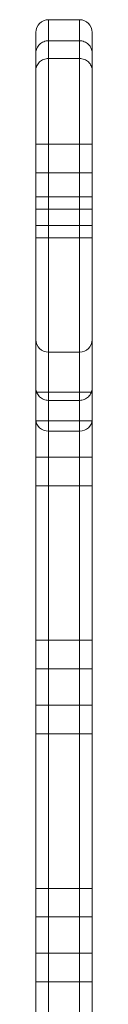
# Model space of a CAD drawing. Units: millimetres. Extents: x -2498 to 3197, y -5089 to 1903.
# Drawn here: x 1228 to 1246, y 145 to 454 of the extents above; entities that cross this region are included whole.
import ezdxf

# ---------------------------------------------------------------- set-up
doc = ezdxf.new("R2010")
doc.units = ezdxf.units.MM
doc.header["$LTSCALE"] = 1000
doc.layers.add('1 EQUIPMENT', color=7, linetype='Continuous', lineweight=18)

# ---------------------------------------------------------------- blocks, each defined once
blk = doc.blocks.new('A$C2D8B69BD')
at = {"color": 0, "linetype": 'Continuous', "lineweight": 0}
for p, q in [((13709.12, 10321.08), (13699.42, 10321.08)), ((13699.42, 10321.08), (13699.42, 10308.87)), ((13699.42, 10321.08), (13699.42, 10308.87)), ((13709.12, 10321.08), (13699.42, 10321.08)), ((13709.12, 10308.87), (13709.12, 10321.08)), ((13709.12, 10308.87), (13709.12, 10321.08)), ((13695.42, 10305.21), (13695.42, 10317.08)), ((13695.42, 10305.21), (13695.42, 10317.08)), ((13713.12, 10317.08), (13713.12, 10305.21)), ((13713.12, 10317.08), (13713.12, 10305.21)), ((13709.12, 10314.46), (13699.42, 10314.46)), ((13709.12, 10314.46), (13699.42, 10314.46)), ((13709.12, 10308.87), (13699.42, 10308.87)), ((13699.42, 9927.7), (13699.42, 10308.87)), ((13709.12, 10308.87), (13699.42, 10308.87)), ((13699.42, 9927.7), (13699.42, 10308.87)), ((13709.12, 10308.87), (13709.12, 9927.7)), ((13709.12, 10308.87), (13709.12, 9927.7)), ((13695.42, 10305.21), (13695.42, 9924.18)), ((13695.42, 10305.21), (13695.42, 9924.18)), ((13713.12, 9924.18), (13713.12, 10305.21)), ((13713.12, 9924.18), (13713.12, 10305.21)), ((13713.12, 10281.92), (13695.42, 10281.92)), ((13713.12, 10281.92), (13695.42, 10281.92)), ((13713.12, 10272.92), (13695.42, 10272.92)), ((13713.12, 10272.92), (13695.42, 10272.92)), ((13713.12, 10265.37), (13695.42, 10265.37)), ((13713.12, 10265.37), (13695.42, 10265.37)), ((13713.12, 10261.56), (13695.42, 10261.56)), ((13713.12, 10261.56), (13695.42, 10261.56)), ((13713.12, 10256.37), (13695.42, 10256.37)), ((13713.12, 10256.37), (13695.42, 10256.37)), ((13713.12, 10252.56), (13695.42, 10252.56)), ((13713.12, 10252.56), (13695.42, 10252.56)), ((13709.12, 10216.56), (13699.42, 10216.56)), ((13709.12, 10216.56), (13699.42, 10216.56)), ((13713.12, 10203.96), (13695.42, 10203.96)), ((13713.12, 10203.96), (13695.42, 10203.96)), ((13709.12, 10201.43), (13699.42, 10201.43)), ((13709.12, 10201.43), (13699.42, 10201.43)), ((13713.12, 10194.96), (13695.42, 10194.96)), ((13713.12, 10194.96), (13695.42, 10194.96)), ((13709.12, 10191.75), (13699.42, 10191.75)), ((13709.12, 10191.75), (13699.42, 10191.75)), ((13713.12, 10183.6), (13695.42, 10183.6)), ((13713.12, 10183.6), (13695.42, 10183.6)), ((13713.12, 10174.6), (13695.42, 10174.6)), ((13713.12, 10174.6), (13695.42, 10174.6)), ((13713.12, 10126), (13695.42, 10126)), ((13713.12, 10126), (13695.42, 10126)), ((13713.12, 10117), (13695.42, 10117)), ((13713.12, 10117), (13695.42, 10117)), ((13713.12, 10105.64), (13695.42, 10105.64)), ((13713.12, 10105.64), (13695.42, 10105.64)), ((13713.12, 10096.64), (13695.42, 10096.64)), ((13713.12, 10096.64), (13695.42, 10096.64)), ((13713.12, 10048.04), (13695.42, 10048.04)), ((13713.12, 10048.04), (13695.42, 10048.04)), ((13713.12, 10039.04), (13695.42, 10039.04)), ((13713.12, 10039.04), (13695.42, 10039.04)), ((13713.12, 10027.68), (13695.42, 10027.68)), ((13713.12, 10027.68), (13695.42, 10027.68)), ((13713.12, 10018.68), (13695.42, 10018.68)), ((13713.12, 10018.68), (13695.42, 10018.68))]:
    blk.add_line(p, q, dxfattribs=at)
for centre, start, end in [((13699.42, 10317.08), 90, 180), ((13699.42, 10317.08), 90, 180), ((13709.12, 10317.08), 0, 90), ((13709.12, 10317.08), 0, 90)]:
    blk.add_arc(centre, 4, start, end, dxfattribs=at)
at = {"color": 0, "linetype": 'Continuous', "lineweight": 0, "extrusion": (2.06338e-16, -3.51029e-32, -1)}
blk.add_ellipse((13699.42, 10220.46), major_axis=(-4, 0), ratio=0.974348, start_param=-1.570796, end_param=0, dxfattribs=at)
blk.add_ellipse((13699.42, 10220.46), major_axis=(-4, 0), ratio=0.974348, start_param=-1.570796, end_param=0, dxfattribs=at)
at = {"color": 0, "linetype": 'Continuous', "lineweight": 0}
for centre, ratio in [((13709.12, 10220.46), 0.974348), ((13709.12, 10220.46), 0.974348), ((13709.12, 10195.27), 0.881056), ((13709.12, 10195.27), 0.881056)]:
    blk.add_ellipse(centre, major_axis=(4, 0), ratio=ratio, start_param=-1.570796, end_param=0, dxfattribs=at)
at = {"color": 0, "linetype": 'Continuous', "lineweight": 0, "extrusion": (2.06338e-16, -5.8723e-30, -1)}
blk.add_ellipse((13699.42, 10195.27), major_axis=(-4, 0), ratio=0.881056, start_param=-1.570796, end_param=0, dxfattribs=at)
blk.add_ellipse((13699.42, 10195.27), major_axis=(-4, 0), ratio=0.881056, start_param=-1.570796, end_param=0, dxfattribs=at)
at = {"color": 0, "linetype": 'Continuous', "lineweight": 0}
for points, knots in [([(13699.42, 10314.46), (13699.15, 10314.46), (13698.89, 10314.44), (13698.38, 10314.34), (13698.13, 10314.26), (13697.64, 10314.07), (13697.41, 10313.95), (13696.98, 10313.66), (13696.77, 10313.5), (13696.4, 10313.14), (13696.24, 10312.94), (13695.95, 10312.51), (13695.82, 10312.29), (13695.62, 10311.82), (13695.55, 10311.57), (13695.47, 10311.19), (13695.45, 10311.07), (13695.42, 10310.81), (13695.42, 10310.68), (13695.42, 10310.55)], [0, 0, 0, 0, 0.000781381, 0.000781381, 0.001562761, 0.001562761, 0.002344142, 0.002344142, 0.003125523, 0.003125523, 0.003906904, 0.003906904, 0.004688284, 0.004688284, 0.005469665, 0.005469665, 0.005860355, 0.005860355, 0.006251046, 0.006251046, 0.006251046, 0.006251046]), ([(13699.42, 10314.46), (13699.15, 10314.46), (13698.89, 10314.44), (13698.38, 10314.34), (13698.13, 10314.26), (13697.64, 10314.07), (13697.41, 10313.95), (13696.98, 10313.66), (13696.77, 10313.5), (13696.4, 10313.14), (13696.24, 10312.94), (13695.95, 10312.51), (13695.82, 10312.29), (13695.62, 10311.82), (13695.55, 10311.57), (13695.47, 10311.19), (13695.45, 10311.07), (13695.42, 10310.81), (13695.42, 10310.68), (13695.42, 10310.55)], [0, 0, 0, 0, 0.000781381, 0.000781381, 0.001562761, 0.001562761, 0.002344142, 0.002344142, 0.003125523, 0.003125523, 0.003906904, 0.003906904, 0.004688284, 0.004688284, 0.005469665, 0.005469665, 0.005860355, 0.005860355, 0.006251046, 0.006251046, 0.006251046, 0.006251046]), ([(13709.12, 10314.46), (13709.38, 10314.46), (13709.64, 10314.44), (13710.15, 10314.34), (13710.41, 10314.26), (13710.89, 10314.07), (13711.12, 10313.95), (13711.55, 10313.66), (13711.76, 10313.5), (13712.13, 10313.14), (13712.3, 10312.94), (13712.59, 10312.51), (13712.71, 10312.29), (13712.91, 10311.82), (13712.99, 10311.57), (13713.07, 10311.19), (13713.08, 10311.07), (13713.11, 10310.81), (13713.12, 10310.68), (13713.12, 10310.55)], [0, 0, 0, 0, 0.000781381, 0.000781381, 0.001562761, 0.001562761, 0.002344142, 0.002344142, 0.003125523, 0.003125523, 0.003906904, 0.003906904, 0.004688284, 0.004688284, 0.005469665, 0.005469665, 0.005860355, 0.005860355, 0.006251046, 0.006251046, 0.006251046, 0.006251046]), ([(13709.12, 10314.46), (13709.38, 10314.46), (13709.64, 10314.44), (13710.15, 10314.34), (13710.41, 10314.26), (13710.89, 10314.07), (13711.12, 10313.95), (13711.55, 10313.66), (13711.76, 10313.5), (13712.13, 10313.14), (13712.3, 10312.94), (13712.59, 10312.51), (13712.71, 10312.29), (13712.91, 10311.82), (13712.99, 10311.57), (13713.07, 10311.19), (13713.08, 10311.07), (13713.11, 10310.81), (13713.12, 10310.68), (13713.12, 10310.55)], [0, 0, 0, 0, 0.000781381, 0.000781381, 0.001562761, 0.001562761, 0.002344142, 0.002344142, 0.003125523, 0.003125523, 0.003906904, 0.003906904, 0.004688284, 0.004688284, 0.005469665, 0.005469665, 0.005860355, 0.005860355, 0.006251046, 0.006251046, 0.006251046, 0.006251046]), ([(13699.42, 10308.87), (13699.15, 10308.87), (13698.89, 10308.84), (13698.38, 10308.75), (13698.13, 10308.68), (13697.64, 10308.5), (13697.41, 10308.38), (13696.98, 10308.12), (13696.77, 10307.96), (13696.4, 10307.63), (13696.24, 10307.44), (13695.95, 10307.04), (13695.82, 10306.83), (13695.62, 10306.39), (13695.55, 10306.16), (13695.47, 10305.8), (13695.45, 10305.68), (13695.42, 10305.45), (13695.42, 10305.32), (13695.42, 10305.21)], [0, 0, 0, 0, 0.000782124, 0.000782124, 0.001564248, 0.001564248, 0.002346372, 0.002346372, 0.003128496, 0.003128496, 0.00391062, 0.00391062, 0.004692744, 0.004692744, 0.005474868, 0.005474868, 0.00586593, 0.00586593, 0.006256992, 0.006256992, 0.006256992, 0.006256992]), ([(13695.72, 10306.61), (13695.62, 10306.39), (13695.55, 10306.16), (13695.47, 10305.8), (13695.45, 10305.68), (13695.42, 10305.45), (13695.42, 10305.32), (13695.42, 10305.21)], [0.004692819, 0.004692819, 0.004692819, 0.004692819, 0.005474868, 0.005474868, 0.00586593, 0.00586593, 0.006256992, 0.006256992, 0.006256992, 0.006256992]), ([(13696.59, 10307.79), (13696.59, 10307.79), (13696.59, 10307.79), (13696.4, 10307.63), (13696.24, 10307.44), (13695.95, 10307.04), (13695.82, 10306.83), (13695.72, 10306.61), (13695.72, 10306.61), (13695.72, 10306.61)], [0.003128417, 0.003128417, 0.003128417, 0.003128417, 0.003128496, 0.003128496, 0.00391062, 0.00391062, 0.004692744, 0.004692744, 0.004692819, 0.004692819, 0.004692819, 0.004692819]), ([(13697.88, 10308.59), (13697.64, 10308.5), (13697.41, 10308.38), (13697.2, 10308.25), (13697.2, 10308.25), (13697.2, 10308.25)], [0.0015643142, 0.0015643142, 0.0015643142, 0.0015643142, 0.0023463719, 0.0023463719, 0.0023464433, 0.0023464433, 0.0023464433, 0.0023464433]), ([(13699.42, 10308.87), (13699.15, 10308.87), (13698.89, 10308.84), (13698.38, 10308.75), (13698.13, 10308.68), (13697.88, 10308.59), (13697.88, 10308.59), (13697.88, 10308.59)], [0, 0, 0, 0, 0.000782124, 0.000782124, 0.001564248, 0.001564248, 0.001564314, 0.001564314, 0.001564314, 0.001564314]), ([(13709.12, 10308.87), (13709.38, 10308.87), (13709.64, 10308.84), (13710.15, 10308.75), (13710.41, 10308.68), (13710.89, 10308.5), (13711.12, 10308.38), (13711.56, 10308.12), (13711.76, 10307.96), (13712.13, 10307.63), (13712.3, 10307.44), (13712.59, 10307.04), (13712.71, 10306.83), (13712.91, 10306.39), (13712.99, 10306.16), (13713.07, 10305.8), (13713.08, 10305.68), (13713.11, 10305.45), (13713.12, 10305.32), (13713.12, 10305.21)], [0, 0, 0, 0, 0.000782124, 0.000782124, 0.001564248, 0.001564248, 0.002346372, 0.002346372, 0.003128496, 0.003128496, 0.00391062, 0.00391062, 0.004692744, 0.004692744, 0.005474868, 0.005474868, 0.00586593, 0.00586593, 0.006256992, 0.006256992, 0.006256992, 0.006256992]), ([(13709.12, 10308.87), (13709.38, 10308.87), (13709.64, 10308.84), (13710.15, 10308.75), (13710.41, 10308.68), (13710.65, 10308.59), (13710.65, 10308.59), (13710.65, 10308.59)], [0, 0, 0, 0, 0.000782124, 0.000782124, 0.001564248, 0.001564248, 0.001564315, 0.001564315, 0.001564315, 0.001564315]), ([(13710.65, 10308.59), (13710.89, 10308.5), (13711.12, 10308.38), (13711.34, 10308.25), (13711.34, 10308.25), (13711.34, 10308.25)], [0.0015643151, 0.0015643151, 0.0015643151, 0.0015643151, 0.0023463719, 0.0023463719, 0.0023464437, 0.0023464437, 0.0023464437, 0.0023464437]), ([(13711.34, 10308.25), (13711.56, 10308.12), (13711.76, 10307.96), (13711.95, 10307.79), (13711.95, 10307.79), (13711.95, 10307.79)], [0.0023464437, 0.0023464437, 0.0023464437, 0.0023464437, 0.0031284959, 0.0031284959, 0.0031285694, 0.0031285694, 0.0031285694, 0.0031285694]), ([(13711.95, 10307.79), (13712.13, 10307.63), (13712.3, 10307.44), (13712.59, 10307.04), (13712.71, 10306.83), (13712.81, 10306.61), (13712.81, 10306.61), (13712.81, 10306.61)], [0.003128569, 0.003128569, 0.003128569, 0.003128569, 0.00391062, 0.00391062, 0.004692744, 0.004692744, 0.004692821, 0.004692821, 0.004692821, 0.004692821]), ([(13712.81, 10306.61), (13712.91, 10306.39), (13712.99, 10306.16), (13713.07, 10305.8), (13713.08, 10305.68), (13713.11, 10305.45), (13713.12, 10305.32), (13713.12, 10305.21)], [0.004692821, 0.004692821, 0.004692821, 0.004692821, 0.005474868, 0.005474868, 0.00586593, 0.00586593, 0.006256992, 0.006256992, 0.006256992, 0.006256992]), ([(13699.42, 10201.43), (13699.15, 10201.43), (13698.89, 10201.45), (13698.38, 10201.55), (13698.13, 10201.63), (13697.64, 10201.82), (13697.41, 10201.94), (13696.98, 10202.23), (13696.77, 10202.39), (13696.41, 10202.75), (13696.24, 10202.95), (13695.95, 10203.37), (13695.82, 10203.6), (13695.62, 10204.07), (13695.55, 10204.32), (13695.44, 10204.82), (13695.42, 10205.08), (13695.42, 10205.33)], [0, 0, 0, 0, 0.000781134, 0.000781134, 0.001562268, 0.001562268, 0.002343402, 0.002343402, 0.003124536, 0.003124536, 0.00390567, 0.00390567, 0.004686804, 0.004686804, 0.005467938, 0.005467938, 0.006249072, 0.006249072, 0.006249072, 0.006249072]), ([(13699.42, 10201.43), (13699.15, 10201.43), (13698.89, 10201.45), (13698.38, 10201.55), (13698.13, 10201.63), (13697.64, 10201.82), (13697.41, 10201.94), (13696.98, 10202.23), (13696.77, 10202.39), (13696.41, 10202.75), (13696.24, 10202.95), (13695.95, 10203.37), (13695.82, 10203.6), (13695.62, 10204.07), (13695.55, 10204.32), (13695.44, 10204.82), (13695.42, 10205.08), (13695.42, 10205.33)], [0, 0, 0, 0, 0.000781134, 0.000781134, 0.001562268, 0.001562268, 0.002343402, 0.002343402, 0.003124536, 0.003124536, 0.00390567, 0.00390567, 0.004686804, 0.004686804, 0.005467938, 0.005467938, 0.006249072, 0.006249072, 0.006249072, 0.006249072]), ([(13709.12, 10201.43), (13709.38, 10201.43), (13709.64, 10201.45), (13710.15, 10201.55), (13710.41, 10201.63), (13710.89, 10201.82), (13711.12, 10201.94), (13711.55, 10202.23), (13711.76, 10202.39), (13712.13, 10202.75), (13712.29, 10202.95), (13712.59, 10203.37), (13712.71, 10203.6), (13712.91, 10204.07), (13712.99, 10204.32), (13713.09, 10204.82), (13713.12, 10205.08), (13713.12, 10205.33)], [0, 0, 0, 0, 0.000781134, 0.000781134, 0.001562268, 0.001562268, 0.002343402, 0.002343402, 0.003124536, 0.003124536, 0.00390567, 0.00390567, 0.004686804, 0.004686804, 0.005467938, 0.005467938, 0.006249072, 0.006249072, 0.006249072, 0.006249072]), ([(13709.12, 10201.43), (13709.38, 10201.43), (13709.64, 10201.45), (13710.15, 10201.55), (13710.41, 10201.63), (13710.89, 10201.82), (13711.12, 10201.94), (13711.55, 10202.23), (13711.76, 10202.39), (13712.13, 10202.75), (13712.29, 10202.95), (13712.59, 10203.37), (13712.71, 10203.6), (13712.91, 10204.07), (13712.99, 10204.32), (13713.09, 10204.82), (13713.12, 10205.08), (13713.12, 10205.33)], [0, 0, 0, 0, 0.000781134, 0.000781134, 0.001562268, 0.001562268, 0.002343402, 0.002343402, 0.003124536, 0.003124536, 0.00390567, 0.00390567, 0.004686804, 0.004686804, 0.005467938, 0.005467938, 0.006249072, 0.006249072, 0.006249072, 0.006249072])]:
    blk.add_open_spline(points, degree=3, knots=knots, dxfattribs=at)
blk.add_open_spline([(13697.2, 10308.25), (13696.98, 10308.12), (13696.77, 10307.96), (13696.59, 10307.79)], degree=3, dxfattribs=at)
blk = doc.blocks.new('WIK BLOCK')
at = {"layer": '1 EQUIPMENT'}
blk.add_blockref('A$C2D8B69BD', (-12467.61, -9866.73), dxfattribs=at)

msp = doc.modelspace()

# ---------------------------------------------------------------- block references
at = {"layer": '1 EQUIPMENT'}
msp.add_blockref('WIK BLOCK', (0, 0), dxfattribs=at)

doc.saveas('drawing.dxf')
